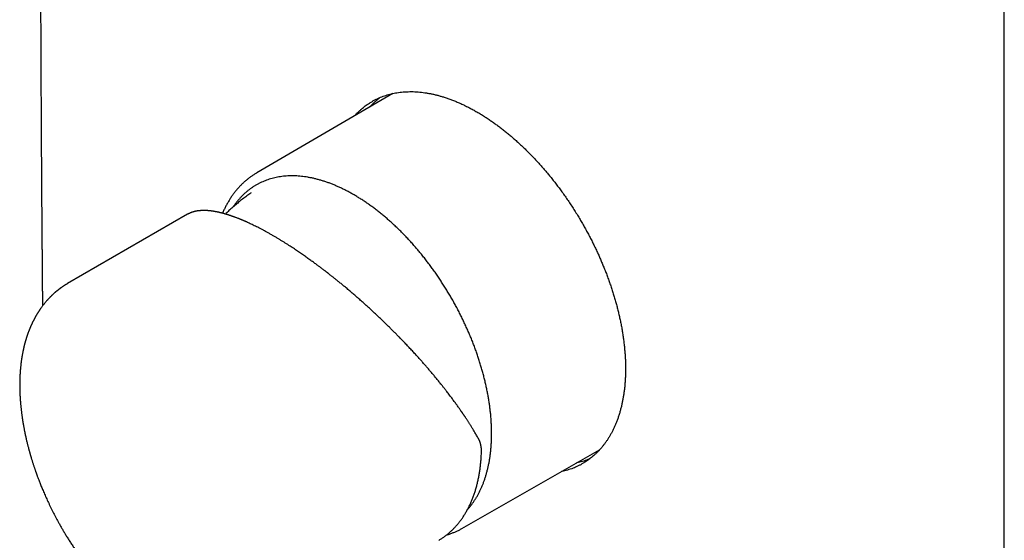
# Model space of a CAD drawing. Units: millimetres. Extents: x 8 to 547, y 12 to 637.
# Drawn here: x 388 to 505, y 115 to 177 of the extents above; entities that cross this region are included whole.
import ezdxf

# ---------------------------------------------------------------- set-up
doc = ezdxf.new("R2010")
doc.units = ezdxf.units.MM

msp = doc.modelspace()

# ---------------------------------------------------------------- linework, layer by layer
at = {"color": 7, "linetype": 'Continuous', "lineweight": 30}
for p, q in [((504.8, 84.01), (504.8, 203.21)), ((432.09, 168.15), (415.92, 158.71)), ((415.28, 156.35), (415.28, 156.35)), ((407.71, 153.79), (393.44, 145.56)), ((407.72, 153.8), (407.71, 153.79)), ((440.32, 116.44), (456.68, 125.78)), ((440.32, 116.44), (440.32, 116.44))]:
    msp.add_line(p, q, dxfattribs=at)
for points, knots in [([(390.48, 258.71), (390.48, 258.5), (390.47, 258.1), (390.47, 257.51), (390.46, 256.93), (390.46, 256.36), (390.45, 255.8), (390.45, 255.25), (390.44, 254.7), (390.44, 254.15), (390.43, 253.58), (390.43, 253.04), (390.42, 252.5), (390.42, 251.98), (390.42, 251.47), (390.41, 250.97), (390.41, 250.48), (390.4, 250), (390.4, 249.54), (390.4, 249.09), (390.39, 248.65), (390.39, 248.23), (390.39, 247.79), (390.38, 247.35), (390.38, 246.9), (390.38, 246.46), (390.37, 246.04), (390.37, 245.62), (390.37, 245.22), (390.36, 244.83), (390.36, 244.44), (390.36, 244.06), (390.35, 243.68), (390.35, 243.32), (390.35, 242.97), (390.35, 242.62), (390.35, 242.29), (390.34, 241.98), (390.34, 241.68), (390.34, 241.4), (390.34, 241.12), (390.34, 240.85), (390.33, 240.58), (390.33, 240.33), (390.33, 239.89), (390.32, 239.26), (390.32, 238.39), (390.31, 237.46), (390.31, 236.46), (390.3, 235.47), (390.3, 234.47), (390.29, 233.47), (390.28, 232.47), (390.28, 231.46), (390.27, 230.45), (390.27, 229.44), (390.26, 227.85), (390.25, 225.66), (390.24, 222.3), (390.22, 218.36), (390.21, 213.84), (390.2, 209.32), (390.2, 204.8), (390.2, 200.36), (390.2, 196), (390.2, 191.73), (390.21, 187.45), (390.22, 183.18), (390.23, 178.92), (390.24, 174.75), (390.26, 171.79), (390.26, 170.04), (390.27, 169.41), (390.27, 168.79), (390.27, 168.18), (390.28, 167.58), (390.28, 166.98), (390.28, 166.4), (390.29, 165.83), (390.29, 165.27), (390.29, 164.72), (390.29, 164.19), (390.3, 163.67), (390.3, 163.16), (390.3, 162.75), (390.3, 162.43), (390.31, 162.19), (390.31, 161.95), (390.31, 161.69), (390.31, 161.42), (390.31, 161.14), (390.31, 160.84), (390.32, 160.52), (390.32, 160.18), (390.32, 159.82), (390.32, 159.45), (390.33, 159.09), (390.33, 158.74), (390.33, 158.4), (390.33, 158.05), (390.33, 157.68), (390.34, 157.31), (390.34, 156.94), (390.34, 156.56), (390.35, 156.18), (390.35, 155.79), (390.35, 155.39), (390.35, 154.98), (390.36, 154.55), (390.36, 154.12), (390.36, 153.67), (390.37, 153.21), (390.37, 152.74), (390.37, 152.25), (390.38, 151.76), (390.38, 151.27), (390.39, 150.78), (390.39, 150.3), (390.39, 149.82), (390.4, 149.32), (390.4, 148.81), (390.41, 148.28), (390.41, 147.75), (390.41, 147.2), (390.42, 146.65), (390.42, 146.08), (390.43, 145.49), (390.43, 144.9), (390.44, 144.28), (390.45, 143.68), (390.45, 143.21), (390.45, 142.95), (390.45, 142.89)], [0, 0, 0, 0, 0.005217, 0.010322, 0.015318, 0.020208, 0.024995, 0.02968, 0.034267, 0.0392, 0.04402, 0.048729, 0.053328, 0.057822, 0.062213, 0.066502, 0.070692, 0.074785, 0.078783, 0.08262, 0.086369, 0.090032, 0.093611, 0.097577, 0.101439, 0.105198, 0.108857, 0.112418, 0.115882, 0.119251, 0.122527, 0.125861, 0.129097, 0.132236, 0.135279, 0.138229, 0.141087, 0.14373, 0.146291, 0.148772, 0.151173, 0.153496, 0.155742, 0.157934, 0.160131, 0.167085, 0.174115, 0.182576, 0.191133, 0.199782, 0.208289, 0.216876, 0.225535, 0.234218, 0.242904, 0.251592, 0.260283, 0.284205, 0.308144, 0.34705, 0.386, 0.42501, 0.464038, 0.503057, 0.539995, 0.576948, 0.613896, 0.65081, 0.687701, 0.724543, 0.759137, 0.76457, 0.770003, 0.775392, 0.780698, 0.78592, 0.791056, 0.796104, 0.801062, 0.805927, 0.810698, 0.815289, 0.819784, 0.824181, 0.828477, 0.830451, 0.832505, 0.834646, 0.836877, 0.839197, 0.841609, 0.844113, 0.846975, 0.849952, 0.853045, 0.856257, 0.859589, 0.86246, 0.865416, 0.868461, 0.871594, 0.874818, 0.878134, 0.881346, 0.884644, 0.888027, 0.891498, 0.895058, 0.898756, 0.902548, 0.906438, 0.910427, 0.914517, 0.918711, 0.92301, 0.927418, 0.93147, 0.935613, 0.93985, 0.944182, 0.948611, 0.95314, 0.957772, 0.962508, 0.967352, 0.972305, 0.977371, 0.982553, 0.987854, 0.993277, 0.998359, 1, 1, 1, 1]), ([(427.59, 165.52), (427.61, 165.55), (427.7, 165.66), (427.88, 165.84), (428.12, 166.07), (428.36, 166.29), (428.6, 166.49), (428.83, 166.67), (429.07, 166.85), (429.33, 167.02), (429.6, 167.18), (429.89, 167.35), (430.19, 167.5), (430.49, 167.64), (430.8, 167.77), (431.12, 167.88), (431.44, 167.99), (431.76, 168.08), (432.09, 168.16), (432.43, 168.22), (432.78, 168.28), (433.15, 168.32), (433.53, 168.36), (433.93, 168.37), (434.32, 168.38), (434.73, 168.37), (435.12, 168.34), (435.51, 168.3), (435.9, 168.25), (436.28, 168.19), (436.66, 168.12), (437.05, 168.04), (437.44, 167.94), (437.83, 167.83), (438.24, 167.71), (438.66, 167.57), (439.1, 167.41), (439.54, 167.23), (439.98, 167.05), (440.42, 166.85), (440.87, 166.63), (441.31, 166.4), (441.76, 166.16), (442.21, 165.91), (442.65, 165.64), (443.1, 165.36), (443.53, 165.07), (443.96, 164.78), (444.36, 164.49), (444.77, 164.19), (445.17, 163.88), (445.57, 163.56), (445.97, 163.24), (446.36, 162.9), (446.77, 162.55), (447.18, 162.17), (447.61, 161.77), (448.03, 161.36), (448.45, 160.93), (448.87, 160.5), (449.27, 160.07), (449.65, 159.65), (450.02, 159.23), (450.39, 158.8), (450.74, 158.37), (451.1, 157.93), (451.44, 157.49), (451.78, 157.04), (452.13, 156.57), (452.49, 156.08), (452.85, 155.56), (453.2, 155.04), (453.54, 154.51), (453.88, 153.98), (454.2, 153.45), (454.51, 152.94), (454.8, 152.43), (455.08, 151.93), (455.35, 151.42), (455.62, 150.92), (455.87, 150.41), (456.12, 149.9), (456.36, 149.4), (456.58, 148.92), (456.78, 148.45), (456.98, 147.99), (457.19, 147.5), (457.39, 147), (457.59, 146.47), (457.78, 145.94), (457.97, 145.41), (458.15, 144.88), (458.31, 144.36), (458.47, 143.83), (458.62, 143.31), (458.76, 142.79), (458.89, 142.28), (459.01, 141.76), (459.13, 141.23), (459.24, 140.7), (459.34, 140.17), (459.42, 139.64), (459.5, 139.12), (459.57, 138.59), (459.63, 138.07), (459.68, 137.56), (459.72, 137.04), (459.75, 136.53), (459.77, 136.02), (459.77, 135.69), (459.77, 135.52)], [0, 0, 0, 0, 0.002389, 0.01144, 0.020491, 0.029537, 0.03766, 0.045784, 0.053908, 0.06203, 0.071171, 0.080314, 0.089455, 0.098642, 0.107829, 0.117015, 0.126062, 0.135112, 0.144164, 0.153214, 0.16226, 0.172241, 0.182228, 0.192219, 0.202209, 0.212197, 0.222177, 0.231363, 0.240551, 0.249737, 0.258784, 0.267834, 0.276885, 0.285935, 0.294982, 0.304914, 0.314847, 0.324779, 0.334769, 0.34476, 0.35475, 0.364731, 0.374718, 0.384708, 0.394698, 0.404685, 0.414666, 0.423852, 0.433039, 0.442225, 0.451272, 0.460322, 0.469373, 0.478423, 0.48747, 0.49745, 0.507438, 0.517428, 0.527418, 0.537405, 0.547386, 0.556572, 0.565759, 0.574945, 0.583992, 0.593042, 0.602093, 0.611143, 0.62019, 0.63017, 0.640157, 0.650148, 0.660138, 0.670125, 0.680106, 0.689292, 0.698479, 0.707665, 0.716712, 0.725762, 0.734813, 0.743863, 0.75291, 0.761032, 0.769156, 0.77728, 0.785402, 0.794544, 0.803686, 0.812827, 0.822014, 0.831201, 0.840387, 0.849434, 0.858484, 0.867535, 0.876585, 0.885632, 0.895015, 0.904399, 0.913782, 0.923287, 0.932792, 0.942296, 0.95185, 0.961406, 0.970961, 0.98064, 0.990321, 1, 1, 1, 1]), ([(429.38, 166.57), (429.39, 166.58), (429.48, 166.69), (429.65, 166.86), (429.89, 167.1), (430.13, 167.31), (430.36, 167.5), (430.51, 167.62), (430.57, 167.67)], [0, 0, 0, 0, 0.0375054, 0.2427974, 0.4480622, 0.6532456, 0.8374633, 1, 1, 1, 1]), ([(415.92, 158.71), (415.91, 158.71), (415.85, 158.67), (415.74, 158.61), (415.58, 158.5), (415.42, 158.4), (415.26, 158.29), (415.11, 158.18), (414.96, 158.06), (414.81, 157.95), (414.66, 157.82), (414.52, 157.7), (414.37, 157.57), (414.23, 157.44), (414.09, 157.3), (413.96, 157.16), (413.83, 157.02), (413.69, 156.88), (413.57, 156.73), (413.44, 156.57), (413.32, 156.42), (413.19, 156.26), (413.07, 156.1), (412.96, 155.93), (412.84, 155.77), (412.73, 155.59), (412.63, 155.42), (412.52, 155.24), (412.42, 155.06), (412.32, 154.88), (412.22, 154.69), (412.12, 154.5), (412.03, 154.31), (411.94, 154.12), (411.88, 153.98), (411.85, 153.92)], [0, 0, 0, 0, 0.003209, 0.033981, 0.064753, 0.095529, 0.126311, 0.157103, 0.187908, 0.218729, 0.24957, 0.280432, 0.311319, 0.342233, 0.373176, 0.404152, 0.435161, 0.466205, 0.497286, 0.528406, 0.559565, 0.590764, 0.622005, 0.653287, 0.68461, 0.715976, 0.747382, 0.77883, 0.810319, 0.841847, 0.873414, 0.90502, 0.936662, 0.96834, 1, 1, 1, 1]), ([(443.16, 133.55), (443.12, 133.72), (443.04, 134.06), (442.91, 134.58), (442.77, 135.1), (442.62, 135.61), (442.47, 136.13), (442.3, 136.65), (442.13, 137.16), (441.95, 137.67), (441.76, 138.19), (441.56, 138.71), (441.35, 139.23), (441.13, 139.75), (440.9, 140.26), (440.66, 140.78), (440.42, 141.29), (440.17, 141.8), (439.91, 142.31), (439.64, 142.82), (439.37, 143.32), (439.09, 143.81), (438.8, 144.3), (438.51, 144.79), (438.21, 145.26), (437.91, 145.73), (437.6, 146.2), (437.28, 146.67), (436.96, 147.14), (436.62, 147.59), (436.28, 148.05), (435.94, 148.49), (435.59, 148.93), (435.24, 149.36), (434.88, 149.78), (434.52, 150.2), (434.15, 150.61), (433.78, 151.01), (433.41, 151.39), (433.04, 151.77), (432.66, 152.14), (432.28, 152.5), (431.9, 152.85), (431.51, 153.19), (431.12, 153.53), (430.72, 153.86), (430.33, 154.18), (429.93, 154.48), (429.52, 154.78), (429.12, 155.06), (428.72, 155.34), (428.32, 155.6), (427.91, 155.85), (427.51, 156.09), (427.11, 156.32), (426.71, 156.54), (426.31, 156.74), (425.92, 156.93), (425.52, 157.11), (425.12, 157.28), (424.72, 157.44), (424.32, 157.59), (423.93, 157.72), (423.53, 157.84), (423.14, 157.95), (422.75, 158.05), (422.37, 158.13), (421.98, 158.2), (421.6, 158.26), (421.23, 158.3), (420.86, 158.34), (420.5, 158.36), (420.14, 158.36), (419.79, 158.36), (419.43, 158.34), (419.09, 158.31), (418.74, 158.26), (418.4, 158.21), (418.07, 158.14), (417.74, 158.06), (417.41, 157.96), (417.1, 157.85), (416.79, 157.73), (416.48, 157.6), (416.19, 157.46), (415.9, 157.3), (415.61, 157.13), (415.34, 156.95), (415.08, 156.76), (414.82, 156.56), (414.57, 156.35), (414.32, 156.12), (414.09, 155.88), (413.86, 155.63), (413.63, 155.37), (413.42, 155.1), (413.25, 154.87), (413.16, 154.73), (413.13, 154.68)], [0, 0, 0, 0, 0.01054, 0.02106, 0.031567, 0.042068, 0.052569, 0.062888, 0.073219, 0.083569, 0.093921, 0.104466, 0.114996, 0.12552, 0.136044, 0.146573, 0.157115, 0.167676, 0.178218, 0.188739, 0.199248, 0.209749, 0.22025, 0.230568, 0.240898, 0.251246, 0.2616, 0.272146, 0.282678, 0.293202, 0.303725, 0.314253, 0.324794, 0.335352, 0.345892, 0.356412, 0.36692, 0.37742, 0.387921, 0.39824, 0.408571, 0.41892, 0.429273, 0.439818, 0.450349, 0.460874, 0.471398, 0.481927, 0.492469, 0.50303, 0.513573, 0.524095, 0.534603, 0.545105, 0.555605, 0.565924, 0.576254, 0.586601, 0.596955, 0.607501, 0.618032, 0.628556, 0.639079, 0.649607, 0.660147, 0.670705, 0.681244, 0.691764, 0.702271, 0.712772, 0.723272, 0.733591, 0.743922, 0.754271, 0.764623, 0.775168, 0.785699, 0.796223, 0.806747, 0.817277, 0.827819, 0.83838, 0.848922, 0.859444, 0.869953, 0.880454, 0.890955, 0.901274, 0.911604, 0.921951, 0.932306, 0.942852, 0.953383, 0.963908, 0.974431, 0.984959, 0.995499, 1, 1, 1, 1]), ([(415.28, 156.35), (415.22, 156.31), (415.09, 156.22), (414.87, 156.06), (414.62, 155.88), (414.37, 155.7), (414.13, 155.51), (413.89, 155.32), (413.66, 155.13), (413.42, 154.93), (413.19, 154.74), (412.96, 154.53), (412.73, 154.33), (412.51, 154.12), (412.33, 153.95), (412.23, 153.85), (412.2, 153.82)], [0, 0, 0, 0, 0.049379, 0.125949, 0.20253, 0.279119, 0.355716, 0.432319, 0.508928, 0.585543, 0.662164, 0.738791, 0.815423, 0.89206, 0.968702, 1, 1, 1, 1]), ([(417.79, 151.29), (417.67, 151.36), (417.45, 151.49), (417.11, 151.68), (416.79, 151.85), (416.48, 152.02), (416.19, 152.17), (415.91, 152.31), (415.64, 152.44), (415.39, 152.56), (415.16, 152.68), (414.93, 152.78), (414.76, 152.86), (414.65, 152.91), (414.6, 152.93), (414.54, 152.96), (414.49, 152.98), (414.44, 153), (414.4, 153.02), (414.36, 153.03), (414.33, 153.05), (414.31, 153.05), (414.3, 153.06), (414.28, 153.07), (414.24, 153.09), (414.19, 153.11), (414.13, 153.13), (414.07, 153.16), (414, 153.19), (413.93, 153.22), (413.85, 153.25), (413.78, 153.28), (413.68, 153.31), (413.57, 153.36), (413.45, 153.4), (413.33, 153.45), (413.23, 153.48), (413.13, 153.52), (413.04, 153.55), (412.94, 153.58), (412.85, 153.62), (412.75, 153.65), (412.67, 153.68), (412.61, 153.7), (412.57, 153.71), (412.54, 153.72), (412.52, 153.72), (412.5, 153.73), (412.48, 153.74), (412.45, 153.75), (412.41, 153.76), (412.36, 153.77), (412.3, 153.79), (412.23, 153.81), (412.14, 153.84), (412.03, 153.87), (411.93, 153.9), (411.83, 153.92), (411.74, 153.95), (411.64, 153.97), (411.56, 153.99), (411.5, 154.01), (411.45, 154.02), (411.41, 154.03), (411.37, 154.03), (411.34, 154.04), (411.32, 154.05), (411.3, 154.05), (411.28, 154.05), (411.25, 154.06), (411.21, 154.07), (411.17, 154.08), (411.11, 154.09), (411.03, 154.1), (410.94, 154.12), (410.86, 154.13), (410.78, 154.15), (410.72, 154.16), (410.66, 154.16), (410.6, 154.17), (410.55, 154.18), (410.51, 154.18), (410.48, 154.19), (410.45, 154.19), (410.44, 154.19), (410.43, 154.19), (410.41, 154.2), (410.39, 154.2), (410.36, 154.2), (410.33, 154.21), (410.28, 154.21), (410.22, 154.22), (410.16, 154.22), (410.1, 154.23), (410.05, 154.23), (410, 154.23), (409.96, 154.23), (409.92, 154.24), (409.88, 154.24), (409.85, 154.24), (409.81, 154.24), (409.77, 154.24), (409.72, 154.24), (409.67, 154.24), (409.61, 154.24), (409.56, 154.24), (409.51, 154.24), (409.45, 154.24), (409.41, 154.24), (409.37, 154.24), (409.34, 154.23), (409.31, 154.23), (409.28, 154.23), (409.24, 154.23), (409.2, 154.22), (409.15, 154.22), (409.1, 154.22), (409.06, 154.21), (409.02, 154.21), (408.97, 154.2), (408.92, 154.19), (408.86, 154.19), (408.81, 154.18), (408.75, 154.17), (408.68, 154.15), (408.62, 154.14), (408.55, 154.12), (408.48, 154.11), (408.41, 154.09), (408.35, 154.07), (408.28, 154.05), (408.22, 154.03), (408.15, 154), (408.09, 153.98), (408.02, 153.95), (407.95, 153.92), (407.9, 153.89), (407.86, 153.87), (407.83, 153.86), (407.79, 153.84), (407.76, 153.82), (407.74, 153.81), (407.73, 153.81)], [0, 0, 0, 0, 0.02546, 0.050246, 0.074358, 0.097796, 0.120558, 0.142645, 0.16285, 0.182455, 0.201458, 0.21986, 0.23766, 0.242213, 0.246724, 0.251195, 0.255624, 0.259934, 0.263649, 0.266532, 0.268812, 0.270491, 0.271619, 0.272772, 0.276015, 0.280182, 0.285274, 0.291291, 0.29677, 0.302841, 0.309357, 0.315759, 0.321995, 0.333754, 0.344866, 0.354521, 0.363627, 0.372185, 0.38051, 0.389029, 0.397745, 0.406656, 0.415721, 0.419789, 0.423224, 0.426023, 0.428188, 0.429767, 0.431538, 0.433775, 0.43761, 0.442326, 0.447923, 0.454399, 0.464032, 0.473884, 0.483604, 0.49319, 0.502644, 0.511965, 0.521153, 0.526697, 0.53171, 0.53609, 0.539837, 0.54295, 0.544451, 0.546349, 0.548855, 0.55197, 0.555694, 0.560025, 0.564556, 0.574873, 0.584369, 0.593043, 0.600896, 0.607928, 0.614137, 0.620505, 0.62606, 0.630808, 0.63475, 0.636418, 0.637885, 0.63919, 0.64094, 0.643338, 0.646383, 0.650076, 0.654418, 0.662075, 0.669428, 0.676378, 0.682926, 0.688165, 0.6931, 0.697669, 0.701866, 0.705691, 0.709464, 0.714604, 0.720508, 0.727126, 0.733835, 0.740452, 0.746977, 0.753405, 0.759368, 0.763575, 0.767361, 0.770793, 0.77457, 0.77959, 0.785316, 0.791623, 0.797721, 0.803735, 0.809365, 0.814645, 0.821847, 0.829392, 0.837125, 0.844414, 0.85403, 0.863392, 0.872792, 0.882566, 0.892735, 0.901747, 0.911377, 0.921496, 0.93145, 0.941125, 0.950467, 0.962459, 0.974661, 0.978832, 0.983798, 0.989568, 0.996143, 1, 1, 1, 1]), ([(442.28, 127.12), (442.24, 127.19), (442.17, 127.33), (442.05, 127.54), (441.93, 127.73), (441.82, 127.93), (441.71, 128.11), (441.6, 128.29), (441.5, 128.45), (441.41, 128.6), (441.32, 128.75), (441.23, 128.89), (441.14, 129.03), (441.06, 129.16), (440.97, 129.29), (440.9, 129.4), (440.83, 129.51), (440.76, 129.61), (440.7, 129.7), (440.64, 129.79), (440.6, 129.86), (440.55, 129.92), (440.51, 129.98), (440.48, 130.03), (440.45, 130.07), (440.43, 130.1), (440.41, 130.13), (440.4, 130.14), (440.39, 130.15), (440.39, 130.16), (440.38, 130.17), (440.37, 130.18), (440.36, 130.21), (440.34, 130.24), (440.32, 130.27), (440.3, 130.3), (440.27, 130.33), (440.23, 130.39), (440.16, 130.49), (440.07, 130.62), (439.97, 130.77), (439.86, 130.92), (439.74, 131.09), (439.61, 131.27), (439.48, 131.45), (439.33, 131.65), (439.18, 131.85), (439.02, 132.07), (438.85, 132.29), (438.68, 132.51), (438.49, 132.76), (438.28, 133.04), (438.05, 133.33), (437.8, 133.64), (437.52, 133.98), (437.23, 134.35), (436.93, 134.7), (436.63, 135.06), (436.34, 135.4), (436.05, 135.74), (435.76, 136.07), (435.46, 136.41), (435.14, 136.77), (434.79, 137.15), (434.43, 137.55), (434.05, 137.95), (433.67, 138.36), (433.28, 138.76), (432.92, 139.13), (432.6, 139.46), (432.3, 139.76), (432, 140.06), (431.69, 140.37), (431.36, 140.69), (431.03, 141.01), (430.7, 141.33), (430.37, 141.65), (430.03, 141.97), (429.68, 142.29), (429.31, 142.63), (428.94, 142.96), (428.56, 143.3), (428.18, 143.65), (427.78, 144), (427.44, 144.29), (427.17, 144.52), (426.97, 144.69), (426.76, 144.87), (426.57, 145.03), (426.38, 145.19), (426.2, 145.34), (426.03, 145.48), (425.86, 145.62), (425.7, 145.75), (425.54, 145.88), (425.39, 146), (425.25, 146.11), (425.12, 146.21), (425, 146.31), (424.88, 146.4), (424.77, 146.49), (424.67, 146.57), (424.58, 146.64), (424.51, 146.69), (424.46, 146.74), (424.41, 146.78), (424.36, 146.81), (424.33, 146.84), (424.29, 146.87), (424.24, 146.9), (424.19, 146.95), (424.12, 147), (424.04, 147.06), (423.96, 147.12), (423.86, 147.2), (423.75, 147.28), (423.63, 147.37), (423.49, 147.48), (423.35, 147.58), (423.19, 147.7), (423.02, 147.83), (422.85, 147.96), (422.65, 148.1), (422.45, 148.24), (422.24, 148.4), (422.02, 148.55), (421.81, 148.71), (421.59, 148.86), (421.37, 149.01), (421.14, 149.17), (420.9, 149.33), (420.66, 149.5), (420.4, 149.67), (420.15, 149.84), (419.88, 150.01), (419.6, 150.19), (419.32, 150.37), (419.02, 150.56), (418.72, 150.74), (418.42, 150.93), (418.1, 151.11), (417.89, 151.23), (417.79, 151.29)], [0, 0, 0, 0, 0.009367, 0.018378, 0.027035, 0.035337, 0.043283, 0.050876, 0.057709, 0.064228, 0.070431, 0.076319, 0.081892, 0.087458, 0.09267, 0.097528, 0.102031, 0.10618, 0.109974, 0.113228, 0.116166, 0.11879, 0.121099, 0.123093, 0.124678, 0.125986, 0.127016, 0.127769, 0.128166, 0.128392, 0.128622, 0.129136, 0.130122, 0.131362, 0.132629, 0.133921, 0.135238, 0.136581, 0.141582, 0.146905, 0.152525, 0.158869, 0.165547, 0.172559, 0.179904, 0.187584, 0.195596, 0.203943, 0.212623, 0.221479, 0.230246, 0.241585, 0.252764, 0.263784, 0.277826, 0.291599, 0.305105, 0.318342, 0.331312, 0.343816, 0.356298, 0.368803, 0.381332, 0.396277, 0.411256, 0.426269, 0.441315, 0.456394, 0.471507, 0.482344, 0.493438, 0.50481, 0.516461, 0.528392, 0.540601, 0.552368, 0.564383, 0.576646, 0.589156, 0.601914, 0.61492, 0.628173, 0.641674, 0.655423, 0.66942, 0.676385, 0.683409, 0.6904, 0.697116, 0.703543, 0.709682, 0.715532, 0.721094, 0.726776, 0.732122, 0.737132, 0.741805, 0.746142, 0.750142, 0.754425, 0.758241, 0.76159, 0.764471, 0.766886, 0.768833, 0.770369, 0.771887, 0.773006, 0.774302, 0.775782, 0.777631, 0.779943, 0.782485, 0.785421, 0.78875, 0.792473, 0.79659, 0.801101, 0.806004, 0.811302, 0.816993, 0.823079, 0.829557, 0.83643, 0.843696, 0.851357, 0.858408, 0.865763, 0.873422, 0.881385, 0.889652, 0.898067, 0.906775, 0.915776, 0.925071, 0.934859, 0.944951, 0.95535, 0.966054, 0.977064, 0.988379, 1, 1, 1, 1]), ([(393.44, 145.56), (393.42, 145.54), (393.37, 145.52), (393.31, 145.48), (393.26, 145.45), (393.21, 145.42), (393.18, 145.4), (393.15, 145.38), (393.11, 145.36), (393.07, 145.34), (393.03, 145.31), (392.98, 145.27), (392.93, 145.24), (392.89, 145.21), (392.84, 145.18), (392.8, 145.15), (392.76, 145.12), (392.72, 145.1), (392.68, 145.07), (392.65, 145.05), (392.63, 145.03), (392.6, 145.01), (392.57, 144.99), (392.53, 144.96), (392.49, 144.93), (392.46, 144.91), (392.42, 144.88), (392.39, 144.86), (392.37, 144.84), (392.35, 144.82), (392.33, 144.81), (392.3, 144.78), (392.26, 144.75), (392.22, 144.72), (392.17, 144.68), (392.13, 144.65), (392.07, 144.6), (392.02, 144.56), (391.97, 144.52), (391.93, 144.48), (391.88, 144.44), (391.84, 144.4), (391.79, 144.36), (391.75, 144.32), (391.7, 144.27), (391.65, 144.23), (391.61, 144.19), (391.57, 144.15), (391.53, 144.12), (391.5, 144.09), (391.47, 144.05), (391.43, 144.01), (391.38, 143.97), (391.34, 143.92), (391.3, 143.88), (391.26, 143.84), (391.22, 143.8), (391.18, 143.76), (391.15, 143.72), (391.11, 143.69), (391.08, 143.64), (391.03, 143.6), (390.99, 143.55), (390.93, 143.48), (390.84, 143.37), (390.73, 143.25), (390.63, 143.12), (390.52, 142.99), (390.42, 142.85), (390.34, 142.74), (390.27, 142.65), (390.23, 142.58), (390.18, 142.52), (390.13, 142.45), (390.09, 142.38), (390.05, 142.31), (390.01, 142.25), (389.97, 142.19), (389.93, 142.13), (389.89, 142.07), (389.86, 142.02), (389.83, 141.97), (389.79, 141.91), (389.76, 141.86), (389.73, 141.8), (389.69, 141.74), (389.66, 141.68), (389.62, 141.62), (389.59, 141.56), (389.56, 141.51), (389.54, 141.47), (389.51, 141.42), (389.48, 141.36), (389.45, 141.3), (389.41, 141.22), (389.37, 141.14), (389.33, 141.07), (389.3, 141), (389.27, 140.94), (389.24, 140.88), (389.21, 140.82), (389.18, 140.76), (389.16, 140.7), (389.13, 140.64), (389.1, 140.57), (389.06, 140.49), (389.03, 140.41), (388.99, 140.32), (388.96, 140.25), (388.93, 140.19), (388.91, 140.13), (388.89, 140.08), (388.87, 140.03), (388.85, 139.98), (388.83, 139.92), (388.8, 139.84), (388.76, 139.75), (388.72, 139.64), (388.69, 139.55), (388.66, 139.46), (388.63, 139.38), (388.61, 139.31), (388.59, 139.25), (388.57, 139.18), (388.54, 139.11), (388.52, 139.03), (388.5, 138.96), (388.48, 138.9), (388.46, 138.83), (388.44, 138.77), (388.43, 138.72), (388.41, 138.67), (388.4, 138.62), (388.38, 138.55), (388.36, 138.47), (388.33, 138.38), (388.31, 138.29), (388.28, 138.19), (388.26, 138.11), (388.24, 138.03), (388.23, 137.96), (388.21, 137.9), (388.2, 137.84), (388.18, 137.77), (388.17, 137.69), (388.15, 137.61), (388.13, 137.53), (388.11, 137.44), (388.1, 137.35), (388.08, 137.25), (388.06, 137.15), (388.04, 137.06), (388.03, 136.97), (388.01, 136.88), (388, 136.79), (387.98, 136.7), (387.97, 136.62), (387.96, 136.53), (387.94, 136.43), (387.93, 136.33), (387.91, 136.22), (387.9, 136.12), (387.89, 136.03), (387.88, 135.93), (387.87, 135.83), (387.86, 135.73), (387.84, 135.62), (387.83, 135.52), (387.82, 135.41), (387.82, 135.3), (387.81, 135.21), (387.8, 135.14), (387.8, 135.1), (387.8, 135.07), (387.8, 135.05), (387.8, 135.03), (387.79, 135.01), (387.79, 134.98), (387.79, 134.94), (387.79, 134.89), (387.78, 134.83), (387.78, 134.76), (387.77, 134.69), (387.77, 134.62), (387.77, 134.56), (387.77, 134.51), (387.76, 134.46), (387.76, 134.4), (387.76, 134.35), (387.76, 134.31), (387.76, 134.27), (387.75, 134.24), (387.75, 134.22), (387.75, 134.21), (387.75, 134.19), (387.75, 134.16), (387.75, 134.12), (387.75, 134.07), (387.75, 134), (387.75, 133.93), (387.75, 133.84), (387.74, 133.74), (387.74, 133.63), (387.74, 133.56), (387.74, 133.51)], [0, 0, 0, 0, 0.006561, 0.01221, 0.016947, 0.020774, 0.023689, 0.026732, 0.029781, 0.032859, 0.037258, 0.042025, 0.046672, 0.051028, 0.054634, 0.058552, 0.062782, 0.066869, 0.070355, 0.072673, 0.074771, 0.077419, 0.080722, 0.084666, 0.088317, 0.091776, 0.095035, 0.09788, 0.100217, 0.102074, 0.104029, 0.107247, 0.111077, 0.115283, 0.119223, 0.124328, 0.129251, 0.134551, 0.139756, 0.144504, 0.149045, 0.153929, 0.158606, 0.163027, 0.167793, 0.173068, 0.178398, 0.182121, 0.185428, 0.188795, 0.192734, 0.19721, 0.201842, 0.206506, 0.211568, 0.216054, 0.220033, 0.223914, 0.227762, 0.231582, 0.236087, 0.240687, 0.245733, 0.250972, 0.263194, 0.276869, 0.288271, 0.301877, 0.314941, 0.327416, 0.333556, 0.33939, 0.345355, 0.351759, 0.358745, 0.363796, 0.369229, 0.374828, 0.380402, 0.385489, 0.389909, 0.394776, 0.399442, 0.403976, 0.408856, 0.414282, 0.420078, 0.424847, 0.429615, 0.433863, 0.437561, 0.441282, 0.445493, 0.451666, 0.458093, 0.464544, 0.470659, 0.476366, 0.481468, 0.486236, 0.491145, 0.495297, 0.499998, 0.505331, 0.511146, 0.516804, 0.523866, 0.530539, 0.536811, 0.541196, 0.545177, 0.549043, 0.552965, 0.556976, 0.561556, 0.566862, 0.575124, 0.582964, 0.590289, 0.597169, 0.60343, 0.607806, 0.612371, 0.617432, 0.622945, 0.628755, 0.633578, 0.63858, 0.643459, 0.647796, 0.651587, 0.655035, 0.658755, 0.662788, 0.669269, 0.67567, 0.68239, 0.689662, 0.695639, 0.701172, 0.706237, 0.710672, 0.714308, 0.718874, 0.724262, 0.730473, 0.735954, 0.741946, 0.748451, 0.755467, 0.762385, 0.768529, 0.774196, 0.780483, 0.786811, 0.792846, 0.798489, 0.804092, 0.810861, 0.818065, 0.825098, 0.831871, 0.83837, 0.844583, 0.850851, 0.857662, 0.864977, 0.871968, 0.87859, 0.885654, 0.893546, 0.896515, 0.898988, 0.900925, 0.902324, 0.903255, 0.904281, 0.906339, 0.908942, 0.91209, 0.916115, 0.920642, 0.925606, 0.931009, 0.934014, 0.93714, 0.940385, 0.943751, 0.947225, 0.950334, 0.952511, 0.954243, 0.955531, 0.956373, 0.957125, 0.958899, 0.961587, 0.965187, 0.969172, 0.973885, 0.979324, 0.98549, 0.992382, 1, 1, 1, 1]), ([(459.77, 135.52), (459.77, 135.36), (459.77, 135.03), (459.76, 134.55), (459.73, 134.08), (459.7, 133.61), (459.66, 133.16), (459.6, 132.73), (459.54, 132.3), (459.47, 131.87), (459.39, 131.46), (459.3, 131.04), (459.19, 130.62), (459.08, 130.19), (458.95, 129.78), (458.81, 129.38), (458.66, 129), (458.51, 128.63), (458.35, 128.28), (458.17, 127.93), (458, 127.6), (457.81, 127.29), (457.62, 126.99), (457.42, 126.69), (457.21, 126.41), (456.99, 126.13), (456.75, 125.85), (456.5, 125.58), (456.23, 125.32), (455.98, 125.09), (455.73, 124.88), (455.5, 124.7), (455.26, 124.53), (455, 124.35), (454.73, 124.19), (454.44, 124.02), (454.14, 123.87), (453.84, 123.73), (453.53, 123.6), (453.21, 123.49), (452.89, 123.38), (452.57, 123.29), (452.32, 123.23), (452.19, 123.21), (452.16, 123.2)], [0, 0, 0, 0, 0.024905, 0.049817, 0.074729, 0.099634, 0.123583, 0.147544, 0.171512, 0.19548, 0.219441, 0.243389, 0.269382, 0.295384, 0.321385, 0.347378, 0.372283, 0.397196, 0.422108, 0.447013, 0.470961, 0.494922, 0.51889, 0.542858, 0.566819, 0.590768, 0.616761, 0.642762, 0.668764, 0.694757, 0.716015, 0.737279, 0.758542, 0.7798, 0.803726, 0.827655, 0.851581, 0.875624, 0.899671, 0.923714, 0.947392, 0.971079, 0.99477, 1, 1, 1, 1]), ([(387.74, 133.52), (387.74, 133.48), (387.74, 133.42), (387.74, 133.34), (387.74, 133.27), (387.74, 133.21), (387.75, 133.16), (387.75, 133.1), (387.75, 133.02), (387.75, 132.93), (387.75, 132.82), (387.76, 132.71), (387.76, 132.6), (387.76, 132.5), (387.77, 132.39), (387.77, 132.3), (387.78, 132.22), (387.78, 132.16), (387.78, 132.1), (387.79, 132.04), (387.79, 131.98), (387.8, 131.89), (387.8, 131.77), (387.81, 131.63), (387.83, 131.47), (387.84, 131.29), (387.86, 131.1), (387.88, 130.91), (387.9, 130.73), (387.92, 130.55), (387.94, 130.38), (387.95, 130.23), (387.97, 130.09), (387.99, 129.98), (388, 129.87), (388.02, 129.77), (388.03, 129.69), (388.04, 129.63), (388.04, 129.58), (388.05, 129.54), (388.05, 129.51), (388.06, 129.47), (388.07, 129.44), (388.07, 129.39), (388.08, 129.34), (388.09, 129.28), (388.1, 129.21), (388.11, 129.14), (388.13, 129.05), (388.14, 128.94), (388.17, 128.81), (388.19, 128.68), (388.22, 128.54), (388.24, 128.4), (388.27, 128.26), (388.29, 128.13), (388.34, 127.89), (388.41, 127.56), (388.49, 127.21), (388.55, 126.94), (388.59, 126.75), (388.64, 126.56), (388.68, 126.38), (388.73, 126.21), (388.77, 126.06), (388.8, 125.92), (388.83, 125.8), (388.86, 125.7), (388.89, 125.61), (388.91, 125.54), (388.92, 125.48), (388.94, 125.43), (388.95, 125.39), (388.96, 125.36), (388.97, 125.32), (388.98, 125.29), (388.99, 125.25), (389, 125.2), (389.02, 125.14), (389.04, 125.06), (389.07, 124.97), (389.11, 124.86), (389.14, 124.73), (389.19, 124.59), (389.23, 124.44), (389.28, 124.28), (389.33, 124.12), (389.39, 123.96), (389.44, 123.81), (389.48, 123.67), (389.53, 123.54), (389.57, 123.41), (389.61, 123.31), (389.64, 123.21), (389.67, 123.12), (389.71, 123.02), (389.75, 122.91), (389.79, 122.79), (389.84, 122.65), (389.9, 122.48), (389.97, 122.3), (390.05, 122.1), (390.13, 121.89), (390.22, 121.67), (390.31, 121.43), (390.41, 121.19), (390.52, 120.93), (390.64, 120.66), (390.76, 120.38), (390.89, 120.09), (391.02, 119.8), (391.16, 119.51), (391.3, 119.21), (391.45, 118.89), (391.61, 118.57), (391.78, 118.24), (391.95, 117.91), (392.13, 117.57), (392.31, 117.23), (392.51, 116.88), (392.71, 116.52), (392.93, 116.15), (393.15, 115.78), (393.39, 115.39), (393.64, 114.99), (393.91, 114.58), (394.18, 114.16), (394.47, 113.74), (394.75, 113.35), (394.93, 113.1), (395.01, 112.99)], [0, 0, 0, 0, 0.004893, 0.009114, 0.012662, 0.015539, 0.018027, 0.020656, 0.025097, 0.029914, 0.035108, 0.040775, 0.046303, 0.051692, 0.056943, 0.061946, 0.065597, 0.068743, 0.071418, 0.074273, 0.077557, 0.08127, 0.087813, 0.09492, 0.10258, 0.111703, 0.121172, 0.130357, 0.139243, 0.147831, 0.156122, 0.164115, 0.170174, 0.17602, 0.181326, 0.186006, 0.190059, 0.192803, 0.195162, 0.197133, 0.198718, 0.200174, 0.201874, 0.204085, 0.206688, 0.209555, 0.212685, 0.216078, 0.219735, 0.225588, 0.231988, 0.238534, 0.245077, 0.251617, 0.258155, 0.264689, 0.271221, 0.291731, 0.312214, 0.321073, 0.329926, 0.338775, 0.347407, 0.355377, 0.36267, 0.369287, 0.374523, 0.379241, 0.383442, 0.387125, 0.3897, 0.391944, 0.393858, 0.39544, 0.396795, 0.39836, 0.400222, 0.402538, 0.40533, 0.408598, 0.413265, 0.41865, 0.424753, 0.431402, 0.437871, 0.445951, 0.453586, 0.460776, 0.467986, 0.474685, 0.480874, 0.486552, 0.49172, 0.49566, 0.499854, 0.504563, 0.509785, 0.515523, 0.521774, 0.529802, 0.538545, 0.548002, 0.558173, 0.568436, 0.579336, 0.590873, 0.603048, 0.61586, 0.629309, 0.643396, 0.656869, 0.670877, 0.685421, 0.700501, 0.716116, 0.732267, 0.748184, 0.764589, 0.781482, 0.798863, 0.816733, 0.835091, 0.853937, 0.873271, 0.89405, 0.915365, 0.937216, 0.959604, 0.982527, 1, 1, 1, 1]), ([(440.98, 118.68), (441, 118.71), (441.1, 118.81), (441.27, 119.01), (441.48, 119.29), (441.69, 119.57), (441.88, 119.87), (442.07, 120.17), (442.25, 120.49), (442.42, 120.81), (442.58, 121.15), (442.73, 121.49), (442.87, 121.84), (443, 122.2), (443.12, 122.56), (443.23, 122.94), (443.34, 123.33), (443.43, 123.73), (443.52, 124.14), (443.6, 124.55), (443.66, 124.97), (443.72, 125.4), (443.76, 125.84), (443.8, 126.29), (443.83, 126.74), (443.84, 127.19), (443.85, 127.66), (443.85, 128.12), (443.83, 128.59), (443.81, 129.06), (443.78, 129.53), (443.74, 130.02), (443.68, 130.51), (443.62, 131.01), (443.55, 131.51), (443.47, 132.01), (443.38, 132.52), (443.27, 133.03), (443.2, 133.37), (443.16, 133.55)], [0, 0, 0, 0, 0.0077623, 0.0354215, 0.0630948, 0.0907991, 0.1185513, 0.1462543, 0.1739064, 0.2015242, 0.2291245, 0.2567244, 0.2838472, 0.3110016, 0.3382036, 0.3654155, 0.3931313, 0.4208118, 0.4484739, 0.4761345, 0.5038105, 0.531519, 0.5592767, 0.5869853, 0.6146415, 0.6422619, 0.6698633, 0.6974626, 0.7245833, 0.7517341, 0.7789308, 0.8061421, 0.8338574, 0.8615374, 0.8891989, 0.916859, 0.9445346, 0.9722426, 1, 1, 1, 1]), ([(442.64, 125.48), (442.64, 125.5), (442.65, 125.55), (442.65, 125.6), (442.65, 125.65), (442.65, 125.69), (442.64, 125.73), (442.64, 125.76), (442.64, 125.81), (442.64, 125.86), (442.63, 125.93), (442.63, 126), (442.62, 126.07), (442.61, 126.14), (442.6, 126.2), (442.59, 126.25), (442.58, 126.3), (442.57, 126.35), (442.56, 126.4), (442.54, 126.46), (442.53, 126.53), (442.51, 126.59), (442.49, 126.65), (442.47, 126.7), (442.45, 126.76), (442.43, 126.81), (442.41, 126.87), (442.38, 126.92), (442.36, 126.98), (442.32, 127.05), (442.3, 127.1), (442.28, 127.12)], [0, 0, 0, 0, 0.038672, 0.071493, 0.098453, 0.119759, 0.139268, 0.158403, 0.177162, 0.211509, 0.25018, 0.293823, 0.336274, 0.375739, 0.41078, 0.441461, 0.469883, 0.497047, 0.529283, 0.567931, 0.610424, 0.648693, 0.683694, 0.718056, 0.754479, 0.788634, 0.824124, 0.860949, 0.900813, 0.947128, 1, 1, 1, 1]), ([(437.57, 115.03), (437.58, 115.04), (437.65, 115.08), (437.77, 115.16), (437.93, 115.26), (438.08, 115.36), (438.23, 115.47), (438.38, 115.58), (438.53, 115.7), (438.68, 115.81), (438.82, 115.94), (438.96, 116.06), (439.1, 116.19), (439.24, 116.32), (439.37, 116.46), (439.51, 116.6), (439.64, 116.74), (439.76, 116.89), (439.89, 117.04), (440.01, 117.19), (440.13, 117.35), (440.25, 117.51), (440.37, 117.68), (440.48, 117.84), (440.59, 118.01), (440.7, 118.19), (440.8, 118.36), (440.9, 118.54), (441, 118.73), (441.1, 118.91), (441.2, 119.1), (441.29, 119.3), (441.38, 119.49), (441.46, 119.69), (441.54, 119.89), (441.63, 120.1), (441.7, 120.3), (441.78, 120.51), (441.85, 120.73), (441.92, 120.94), (441.98, 121.16), (442.05, 121.38), (442.1, 121.61), (442.16, 121.83), (442.22, 122.06), (442.27, 122.3), (442.31, 122.53), (442.36, 122.77), (442.4, 123.01), (442.44, 123.25), (442.47, 123.49), (442.51, 123.74), (442.53, 123.98), (442.56, 124.23), (442.58, 124.49), (442.6, 124.74), (442.62, 125), (442.63, 125.24), (442.64, 125.41), (442.64, 125.48)], [0, 0, 0, 0, 0.004823, 0.022125, 0.039442, 0.056774, 0.074123, 0.091489, 0.108875, 0.12628, 0.143705, 0.161151, 0.178619, 0.19611, 0.213623, 0.23116, 0.248721, 0.266306, 0.283915, 0.301547, 0.319204, 0.336885, 0.35459, 0.372318, 0.390069, 0.407843, 0.425639, 0.443456, 0.461295, 0.479153, 0.497031, 0.514928, 0.532843, 0.550775, 0.568724, 0.586688, 0.604667, 0.622661, 0.640667, 0.658686, 0.676717, 0.694759, 0.712811, 0.730873, 0.748944, 0.767023, 0.78511, 0.803205, 0.821306, 0.839414, 0.857527, 0.875645, 0.893769, 0.911897, 0.93003, 0.948167, 0.966307, 0.984451, 1, 1, 1, 1]), ([(455.52, 124.72), (455.45, 124.69), (455.27, 124.61), (454.98, 124.51), (454.66, 124.4), (454.33, 124.31), (454.1, 124.26), (453.98, 124.23), (453.96, 124.23)], [0, 0, 0, 0, 0.154639, 0.362305, 0.566818, 0.771411, 0.976031, 1, 1, 1, 1]), ([(438.47, 115.65), (438.5, 115.66), (438.59, 115.69), (438.74, 115.74), (438.93, 115.8), (439.11, 115.87), (439.28, 115.94), (439.46, 116.01), (439.63, 116.09), (439.81, 116.17), (439.98, 116.25), (440.14, 116.34), (440.26, 116.41), (440.32, 116.44), (440.32, 116.44)], [0, 0, 0, 0, 0.045281, 0.140209, 0.235043, 0.329792, 0.424463, 0.519065, 0.613605, 0.708093, 0.802538, 0.896951, 0.99134, 1, 1, 1, 1])]:
    msp.add_open_spline(points, degree=3, knots=knots, dxfattribs=at)

doc.saveas('drawing.dxf')
